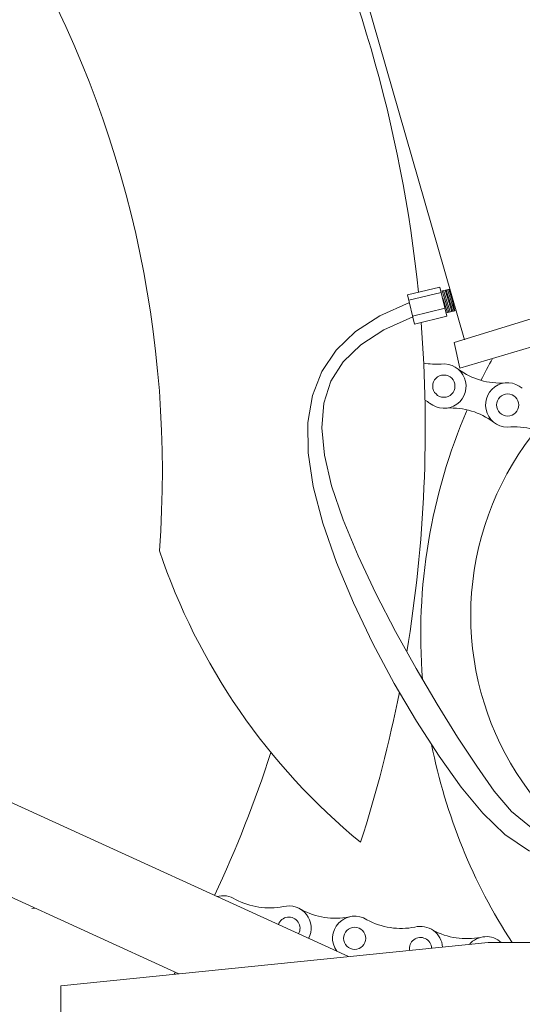
# Model space of a CAD drawing. Units: inches. Extents: x 5 to 7422, y -406 to 16269.
# Drawn here: x 1772 to 1788, y 13230 to 13262 of the extents above; entities that cross this region are included whole.
import ezdxf

# ---------------------------------------------------------------- set-up
doc = ezdxf.new("R2010")
doc.units = ezdxf.units.IN
doc.header["$MEASUREMENT"] = 0
doc.layers.add('a_MUEBLE', color=3, linetype='Continuous', lineweight=5)

# ---------------------------------------------------------------- blocks, each defined once
blk = doc.blocks.new('ca_v_moto005')
at = {"layer": 'a_MUEBLE'}
for p, q in [((43.241, 40.076), (38.355, 57.062)), ((58.649, 44.837), (42.919, 39.994)), ((39.177, 39.751), (39.79, 40.338)), ((43.1, 39.18), (42.919, 39.994)), ((39.957, 39.918), (39.4, 39.378)), ((7.251, 35.29), (39.562, 20.525)), ((34.186, 19.982), (6.22, 32.761)), ((30.454, 19.605), (43.991, 20.973)), ((57.901, 20.973), (43.991, 20.973)), ((30.454, 19.605), (30.454, 15.199))]:
    blk.add_line(p, q, dxfattribs=at)
at = {"layer": 'a_MUEBLE', "color": 8}
for p, q in [((41.437, 41.506), (42.464, 41.752)), ((41.479, 41.331), (42.506, 41.578)), ((42.464, 41.752), (42.687, 40.824)), ((42.502, 41.624), (42.768, 41.688)), ((42.747, 40.957), (42.536, 41.626)), ((42.787, 40.966), (42.574, 41.642)), ((42.839, 40.979), (42.625, 41.657)), ((42.874, 40.987), (42.663, 41.657)), ((42.914, 40.997), (42.701, 41.672)), ((42.86, 41.306), (42.742, 41.682)), ((42.768, 41.688), (42.933, 41.001)), ((40.562, 40.841), (41.495, 41.266)), ((41.437, 41.506), (41.661, 40.572)), ((42.703, 40.946), (42.561, 41.397)), ((41.599, 40.831), (42.626, 41.078)), ((42.66, 40.936), (42.933, 41.001)), ((39.79, 40.338), (40.562, 40.841)), ((41.606, 40.804), (40.69, 40.391)), ((41.66, 40.577), (42.687, 40.824)), ((40.69, 40.391), (39.957, 39.918)), ((38.723, 39.078), (39.177, 39.751)), ((39.4, 39.378), (39.012, 38.765)), ((38.425, 38.313), (38.723, 39.078)), ((39.012, 38.765), (38.787, 38.071)), ((38.281, 37.452), (38.425, 38.313)), ((38.787, 38.071), (38.72, 37.292)), ((38.291, 36.491), (38.281, 37.452)), ((38.72, 37.292), (38.804, 36.419)), ((38.451, 35.427), (38.291, 36.491)), ((38.804, 36.419), (39.032, 35.446)), ((38.758, 34.261), (38.451, 35.427)), ((39.032, 35.446), (39.395, 34.373)), ((39.395, 34.373), (39.87, 33.226)), ((39.191, 33.02), (38.758, 34.261)), ((39.87, 33.226), (40.432, 32.036)), ((39.727, 31.739), (39.191, 33.02)), ((40.432, 32.036), (41.055, 30.835)), ((40.343, 30.45), (39.727, 31.739)), ((41.055, 30.835), (41.711, 29.655)), ((41.015, 29.189), (40.343, 30.45)), ((41.711, 29.655), (42.377, 28.528)), ((41.721, 27.988), (41.015, 29.189)), ((42.377, 28.528), (43.024, 27.486)), ((42.438, 26.881), (41.721, 27.988)), ((43.024, 27.486), (43.629, 26.56)), ((43.141, 25.902), (42.438, 26.881)), ((43.629, 26.56), (44.18, 25.775)), ((43.822, 25.077), (43.141, 25.902)), ((44.18, 25.775), (44.736, 25.128)), ((44.523, 24.402), (43.822, 25.077)), ((44.736, 25.128), (45.37, 24.609)), ((45.3, 23.864), (44.523, 24.402))]:
    blk.add_line(p, q, dxfattribs=at)
at = {"layer": 'a_MUEBLE'}
blk.add_lwpolyline([(51.367, 41.626), (43.1, 39.18)], dxfattribs=at)
at = {"layer": 'a_MUEBLE', "color": 8}
for centre in [(42.589, 38.61), (44.612, 38.012)]:
    blk.add_circle(centre, 0.352, dxfattribs=at)
at = {"layer": 'a_MUEBLE'}
blk.add_circle((39.763, 21.106), 0.352, dxfattribs=at)
for centre, radius, start, end in [((0, 39), 39, 148.8351, 322.3134), ((-0.964, 37.264), 42.964, 5.7761, 26.755), ((-0.369, 35.907), 34.037, 355.7634, 29.8323), ((-0.964, 37.264), 42.964, 350.523, 4.4891), ((52.786, 31.346), 9.345, 97.1758, 236.3132), ((59.793, 30.742), 17.936, 156.6302, 184.574), ((52.871, 39.881), 20.358, 198.5859, 230.5997), ((-0.964, 37.264), 42.964, 342.2273, 348.786), ((59.793, 30.742), 17.936, 191.2371, 213.0016), ((0, 39), 39, 334.9118, 342.0783), ((34.98, 24.678), 2.285, 280.3968, 281.0488), ((35.594, 21.755), 0.703, 56.4536, 106.4195), ((37.065, 24.354), 2.285, 241.7522, 281.0488), ((29.952, 19.805), 2.285, 98.2593, 100.5517), ((37.679, 21.43), 0.703, 332.1542, 104.5165), ((39.149, 24.029), 2.285, 241.7522, 281.0488), ((37.679, 21.43), 0.352, 328.8558, 162.0278), ((39.763, 21.106), 0.703, 56.4536, 215.861), ((41.233, 23.705), 2.285, 241.7522, 281.0488), ((41.847, 20.781), 0.703, 3.7304, 104.5165), ((43.317, 23.38), 2.285, 241.7522, 281.0488), ((41.847, 20.781), 0.352, 1.6872, 189.8546), ((43.932, 20.457), 0.703, 47.2077, 139.5874), ((0, 39), 39, 330.7895, 330.8983)]:
    blk.add_arc(centre, radius, start, end, dxfattribs=at)
at = {"layer": 'a_MUEBLE', "color": 8}
for centre, radius, start, end in [((42.368, 41.589), 2.285, 259.4589, 273.4325), ((59.793, 30.742), 17.936, 150.8238, 153.3284), ((42.589, 38.61), 0.703, 230.1711, 96.9001), ((44.391, 40.991), 2.285, 234.1358, 273.4325), ((44.612, 38.012), 0.703, 48.8372, 278.234), ((40.784, 36.229), 2.285, 53.6387, 58.1302), ((42.807, 35.632), 2.285, 53.6387, 92.9354), ((44.83, 35.034), 2.285, 72.6009, 92.9354)]:
    blk.add_arc(centre, radius, start, end, dxfattribs=at)

msp = doc.modelspace()

# ---------------------------------------------------------------- block references
at = {"layer": 'a_MUEBLE'}
msp.add_blockref('ca_v_moto005', (1742.731, 13211.311), dxfattribs=at)

doc.saveas('drawing.dxf')
